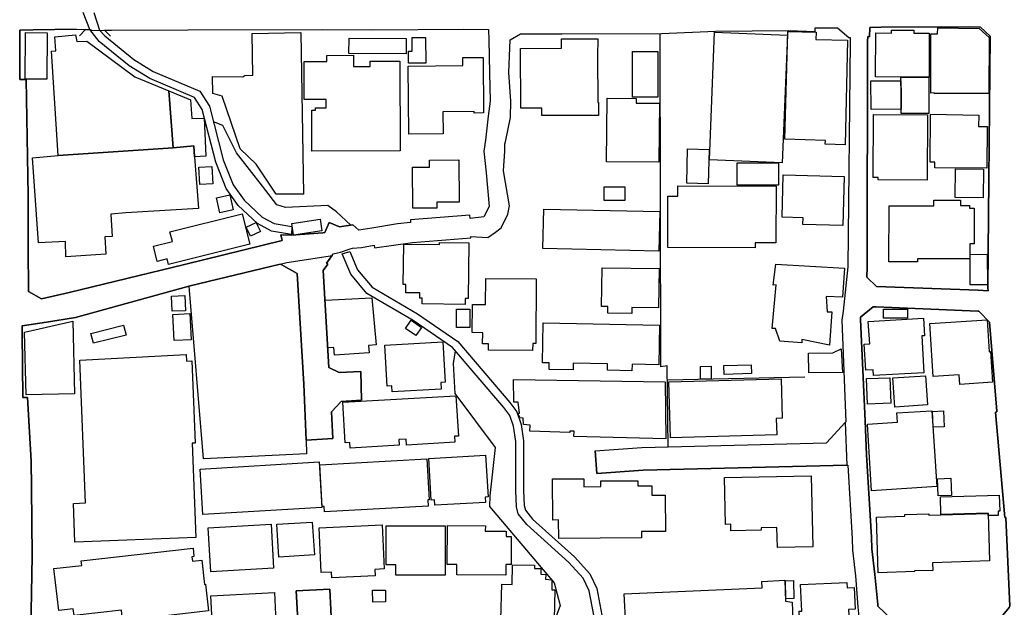
# Model space of a CAD drawing. Extents: x -10 to 410, y -24 to 273.
# Drawn here: x 212 to 298, y 133 to 184 of the extents above; entities that cross this region are included whole.
import ezdxf

# ---------------------------------------------------------------- set-up
doc = ezdxf.new("R2010")
doc.units = 0
for name, color, linetype in [('05_DM_LINE', 7, 'Continuous'), ('06_HOUSE_POLY', 160, 'Continuous'), ('08_ROAD_LINE', 3, 'Continuous'), ('09_ROAD_POLY', 5, 'Continuous'), ('12_KASEN_LINE', 4, 'Continuous'), ('13_KASEN_POLY', 253, 'Continuous')]:
    doc.layers.add(name, color=color, linetype=linetype)

msp = doc.modelspace()

# ---------------------------------------------------------------- linework, layer by layer
at = {"layer": '05_DM_LINE', "color": 253}
for p, q in [((217.487155, 183.505939), (216.962812, 182.970916)), ((219.15217, 183.455296), (219.687538, 182.935604)), ((227.862061, 145.728745), (226.592543, 160.931779)), ((280.767358, 152.912286), (268.672662, 152.658382))]:
    msp.add_line(p, q, dxfattribs=at)
for points in [[(217.487155, 183.505939), (217.857159, 183.513863), (217.937429, 183.513863), (217.992206, 183.419984), (219.15217, 183.455296)], [(268.727439, 146.791212), (268.663015, 153.916187), (268.092508, 153.830231), (268.027051, 183.162291)], [(250.012646, 155.236519), (249.837636, 154.127026), (249.962693, 151.482571), (253.527333, 146.740397), (253.052599, 142.482604), (253.027105, 141.537269), (258.72736, 134.841899), (259.227588, 132.830307), (257.432349, 127.967038), (257.057522, 121.838213), (255.832791, 117.576286), (255.752865, 116.021514), (256.078082, 113.982707), (257.967716, 110.677827), (258.342543, 109.381093), (258.292933, 107.326438)], [(236.887522, 147.392726), (236.932652, 146.193488), (227.862061, 145.728745)]]:
    msp.add_lwpolyline(points, dxfattribs=at)
at = {"layer": '06_HOUSE_POLY', "color": 255}
for points in [[(296.944149, 177.900597), (292.134795, 177.900597), (292.139619, 177.931775), (291.844718, 177.9161), (291.849542, 183.150578), (292.445199, 183.146616), (292.469659, 183.654423), (296.104234, 183.599818), (296.989969, 182.806757), (296.944149, 177.900597)], [(214.084779, 179.138764), (212.374978, 179.150477), (212.174818, 179.150477), (212.204791, 183.240323), (214.115096, 183.22482), (214.084779, 179.138764)], [(224.804538, 178.115398), (225.184532, 173.119321), (215.08489, 172.423928), (214.490267, 181.623195), (214.865093, 181.646621), (214.774143, 182.884961), (216.599354, 183.060661), (216.719588, 182.451396), (217.589819, 182.478612), (221.814195, 179.345814), (224.804538, 178.115398)], [(236.664969, 169.041189), (234.269249, 169.041189), (232.499848, 171.658428), (231.10424, 173.029404), (229.495036, 177.650483), (228.689228, 177.896635), (228.659945, 179.373203), (231.325071, 179.36149), (231.499737, 179.474833), (232.195302, 179.486546), (232.144314, 183.174004), (236.419678, 183.263921), (236.664969, 169.041189)], [(245.894379, 180.545052), (245.894379, 181.611481), (246.229243, 181.611481), (246.224419, 182.810719), (247.399197, 182.814681), (247.410221, 180.549014), (245.894379, 180.545052)], [(278.76438, 171.798988), (272.369938, 172.060643), (272.829858, 183.291138), (279.224645, 183.029483), (278.76438, 171.798988)], [(284.314429, 173.380976), (282.559497, 173.420078), (282.575, 173.763898), (279.014494, 173.861567), (279.280111, 183.33024), (281.759546, 183.271673), (281.745076, 182.638809), (284.524235, 182.57628), (284.314429, 173.380976)], [(291.694168, 179.334101), (286.97921, 179.349776), (286.995058, 183.213106), (288.389632, 183.209144), (288.394455, 183.470799), (290.349547, 183.463048), (290.349547, 183.209144), (291.704848, 183.209144), (291.694168, 179.334101)], [(245.695253, 181.381005), (240.665069, 181.404431), (240.674715, 182.744229), (245.700076, 182.724764), (245.695253, 181.381005)], [(257.624929, 175.943438), (257.624929, 176.588015), (255.780081, 176.584226), (255.764578, 181.853672), (259.365047, 181.865385), (259.359191, 182.685662), (262.54487, 182.693586), (262.53488, 181.158279), (262.549693, 177.088071), (262.61515, 177.088071), (262.619973, 175.959113), (257.624929, 175.943438)], [(237.399463, 172.826316), (237.394295, 176.420067), (237.714689, 176.420067), (237.714689, 176.623155), (238.649344, 176.623155), (238.649344, 177.365401), (236.724569, 177.361439), (236.714578, 180.705249), (238.719623, 180.705249), (238.719623, 181.244234), (241.075035, 181.248196), (241.075035, 180.25997), (242.524387, 180.25997), (242.524387, 180.728676), (245.144382, 180.736427), (245.165053, 172.84578), (237.399463, 172.826316)], [(245.939166, 174.310635), (245.865096, 180.29511), (250.68444, 180.338002), (250.674794, 181.041146), (252.464865, 181.056821), (252.509652, 176.181839), (251.669737, 176.170125), (251.669737, 176.306723), (248.929508, 176.275545), (248.955002, 174.349737), (245.939166, 174.310635)], [(267.829991, 177.556776), (265.589646, 177.560738), (265.594469, 181.576341), (267.834814, 181.56859), (267.829991, 177.556776)], [(289.228513, 176.494309), (289.224379, 177.830317), (289.219556, 179.32635), (291.669708, 179.330311), (291.679698, 176.134985), (289.229546, 176.123272), (289.228513, 176.494309)], [(289.228513, 176.494309), (286.584747, 176.490347), (286.5751, 178.990453), (289.219556, 178.998204), (289.224379, 177.830317), (289.228513, 176.494309)], [(224.804538, 178.115398), (226.719667, 177.330261), (226.844724, 175.685745), (227.919938, 175.724674), (228.064288, 172.369324), (227.080024, 172.306795), (227.004921, 173.271594), (225.184532, 173.119321), (224.804538, 178.115398)], [(267.934378, 171.83809), (263.325184, 171.880981), (263.369971, 177.486496), (265.9345, 177.455146), (265.929677, 177.045007), (267.979508, 177.025543), (267.934378, 171.83809)], [(291.514678, 170.248178), (287.200041, 170.275567), (287.204864, 170.490369), (286.769404, 170.490369), (286.809367, 176.041106), (291.554641, 176.009928), (291.514678, 170.248178)], [(296.764659, 171.306856), (292.205075, 171.35371), (292.209899, 171.845841), (291.785118, 171.845841), (291.825081, 176.056782), (296.074951, 175.986502), (296.054625, 174.994314), (296.804622, 174.986391), (296.764659, 171.306856)], [(215.08489, 172.423928), (225.184532, 173.119321), (227.004921, 173.271594), (227.080024, 172.306795), (227.429701, 167.759958), (221.044906, 167.380998), (219.709931, 167.259903), (219.824997, 165.291203), (219.189377, 165.263814), (219.285151, 163.76382), (215.749794, 163.509916), (215.724645, 164.865389), (213.359242, 164.759969), (212.830075, 172.228592), (215.08489, 172.423928)], [(272.274164, 169.94346), (270.374883, 169.986523), (270.44413, 173.009939), (272.339621, 172.970837), (272.274164, 169.94346)], [(246.26955, 167.795098), (246.249913, 171.416238), (247.754731, 171.408314), (247.749908, 172.025503), (250.32994, 172.041178), (250.3544, 168.31858), (248.389662, 168.310657), (248.394485, 167.810773), (246.26955, 167.795098)], [(278.43434, 169.826326), (274.804587, 169.826326), (274.804587, 171.798988), (278.43434, 171.798988), (278.43434, 169.826326)], [(227.544767, 169.869218), (227.464841, 171.408314), (228.609302, 171.470843), (228.694396, 169.931746), (227.544767, 169.869218)], [(284.099455, 166.259964), (280.589591, 166.361422), (280.604405, 166.951394), (278.759557, 166.998248), (278.864977, 170.736521), (284.219689, 170.584075), (284.099455, 166.259964)], [(296.464591, 168.713044), (293.974476, 168.744222), (294.004793, 171.259831), (296.494908, 171.228653), (296.464591, 168.713044)], [(276.389676, 164.306767), (268.700222, 164.338117), (268.719515, 168.853604), (269.604215, 168.849814), (269.604215, 169.763798), (278.240036, 169.73641), (278.21971, 164.736542), (276.394499, 164.740332), (276.389676, 164.306767)], [(229.294876, 167.400635), (228.995152, 168.709082), (230.189223, 168.959196), (230.489979, 167.650576), (229.294876, 167.400635)], [(264.919919, 168.463102), (263.104354, 168.463102), (263.109177, 169.685767), (264.919919, 169.681805), (264.919919, 168.463102)], [(290.674764, 163.064638), (288.154332, 163.068427), (288.169835, 168.0099), (292.099655, 167.998187), (292.099655, 168.505994), (294.469537, 168.498242), (294.464714, 168.029365), (295.249851, 168.029365), (295.249851, 167.806812), (295.664985, 167.806812), (295.660162, 164.66609), (295.269488, 164.66609), (295.264665, 163.330254), (290.679587, 163.34593), (290.674764, 163.064638)], [(224.794892, 162.845874), (224.674658, 163.330254), (223.794781, 163.115453), (223.469564, 164.439575), (225.129755, 164.849714), (224.914781, 165.720806), (231.26926, 167.299004), (231.939331, 164.619237), (224.794892, 162.845874)], [(267.929555, 164.025475), (257.729316, 164.236487), (257.799596, 167.701392), (268.004658, 167.49038), (267.929555, 164.025475)], [(232.009611, 165.334094), (231.629617, 166.138869), (232.495025, 166.545045), (232.644542, 166.224824), (232.869851, 165.744233), (232.009611, 165.334094)], [(235.785091, 165.41626), (235.624894, 166.45909), (238.129823, 166.834089), (238.29002, 165.791086), (235.785091, 165.41626)], [(250.879777, 159.330154), (247.094651, 159.373218), (247.099474, 159.869312), (246.8845, 159.873273), (246.889667, 160.338017), (245.654256, 160.353692), (245.664936, 161.080263), (245.419645, 161.084052), (245.474422, 164.638874), (248.614971, 164.599772), (248.614971, 164.771682), (251.219463, 164.736542), (251.154351, 159.845885), (250.8846, 159.845885), (250.879777, 159.330154)], [(295.314274, 161.041161), (295.304628, 163.72868), (296.804622, 163.740393), (296.819092, 161.048912), (295.314274, 161.041161)], [(282.934323, 155.75604), (280.504842, 156.248172), (280.488995, 155.959128), (278.56422, 156.095898), (278.18457, 157.209181), (277.884502, 157.205219), (278.229357, 161.048912), (277.969596, 161.029447), (278.20972, 162.873263), (284.264475, 162.529442), (284.084985, 159.970942), (282.644591, 160.029508), (282.719694, 158.674036), (283.124837, 158.674036), (282.934323, 155.75604)], [(265.549683, 158.513839), (263.419925, 158.545017), (263.429571, 159.150492), (262.884557, 159.154454), (262.934511, 162.548907), (267.944368, 162.474837), (267.894415, 159.025608), (265.559329, 159.060748), (265.549683, 158.513839)], [(256.819122, 155.275621), (252.934432, 155.299048), (252.939255, 155.849746), (252.419735, 155.853708), (252.429725, 156.837972), (251.504717, 156.845896), (251.519531, 159.314651), (252.679495, 159.310689), (252.694309, 161.611496), (257.139516, 161.58807), (257.114022, 155.8966), (256.824978, 155.8966), (256.819122, 155.275621)], [(225.120109, 158.720889), (225.064299, 160.056725), (226.214616, 160.103578), (226.269393, 158.76378), (225.120109, 158.720889)], [(239.384527, 154.873234), (239.339741, 155.541238), (238.814364, 155.506098), (238.554603, 159.713076), (242.664947, 159.920127), (243.049764, 155.763791), (242.389684, 155.724689), (242.429647, 155.064609), (239.384527, 154.873234)], [(225.289952, 156.150503), (225.169718, 158.45131), (226.649387, 158.525552), (226.769276, 156.224745), (225.289952, 156.150503)], [(251.290088, 157.30685), (250.120133, 157.30685), (250.120133, 158.904513), (251.28492, 158.908302), (251.290088, 157.30685)], [(289.809356, 158.1037), (287.694067, 158.1037), (287.694067, 158.900551), (289.809356, 158.900551), (289.809356, 158.1037)], [(212.254744, 151.369227), (212.109361, 156.896711), (216.384725, 157.86151), (216.529074, 151.463106), (212.254744, 151.369227)], [(246.53999, 156.58803), (245.629796, 157.212971), (246.134502, 157.943503), (247.044697, 157.310639), (246.53999, 156.58803)], [(265.549683, 153.486411), (263.399254, 153.529475), (263.409934, 154.1036), (260.389619, 154.17009), (260.374805, 153.576328), (258.269507, 153.61543), (258.279153, 154.185765), (257.694176, 154.193517), (257.75481, 157.709064), (267.979508, 157.505976), (267.909918, 154.005931), (265.564497, 154.056746), (265.549683, 153.486411)], [(286.794897, 153.064559), (286.764581, 153.584079), (286.134817, 153.541188), (285.984266, 155.82632), (286.46968, 155.853708), (286.3398, 157.834121), (291.200141, 158.119203), (291.294881, 156.576317), (291.064404, 156.564604), (291.239071, 153.306749), (286.794897, 153.064559)], [(294.384787, 152.283384), (294.33001, 153.123126), (292.049702, 152.974814), (291.745155, 157.65446), (296.794976, 157.978643), (296.974466, 155.170029), (297.089876, 155.181742), (297.264543, 152.474759), (294.384787, 152.283384)], [(218.189266, 155.904523), (217.969469, 156.775616), (220.834755, 157.505976), (221.054552, 156.630922), (218.189266, 155.904523)], [(244.474655, 151.623131), (244.444339, 152.150575), (244.019558, 152.123187), (243.814231, 155.748288), (248.915039, 156.049045), (249.124845, 152.494223), (248.738995, 152.470797), (248.774479, 151.880996), (244.474655, 151.623131)], [(281.129782, 153.314673), (281.079829, 155.025507), (283.234391, 155.064609), (283.949938, 155.416181), (284.079818, 153.3381), (281.129782, 153.314673)], [(216.554568, 138.40051), (216.419865, 141.8146), (217.495079, 141.861453), (216.984172, 154.435707), (226.344496, 154.924049), (226.374813, 154.334077), (226.834733, 154.353714), (227.139624, 147.123147), (226.864016, 147.123147), (227.199224, 138.818572), (216.554568, 138.40051)], [(272.534958, 152.763802), (271.579978, 152.763802), (271.575155, 153.873123), (272.524278, 153.881047), (272.534958, 152.763802)], [(273.660126, 153.154476), (273.639456, 153.943575), (276.039998, 154.025568), (276.064459, 153.236469), (273.660126, 153.154476)], [(268.540025, 147.486433), (260.434405, 147.693483), (260.464722, 148.170112), (260.104365, 148.181825), (260.084728, 148.06073), (256.559361, 148.173901), (256.594501, 148.709097), (256.024338, 148.763874), (255.995055, 149.330248), (255.719792, 149.337999), (255.495171, 149.756061), (255.665015, 149.748138), (255.559595, 150.724822), (255.179601, 150.736536), (255.139638, 152.720911), (268.484215, 152.521612), (268.540025, 147.486433)], [(268.939312, 147.595814), (268.799786, 152.509899), (278.674807, 152.791191), (278.774371, 149.310783), (278.250027, 149.295108), (278.28999, 147.861431), (268.939312, 147.595814)], [(286.274344, 150.556874), (286.184427, 152.795152), (288.244938, 152.873184), (288.334855, 150.638867), (286.274344, 150.556874)], [(288.694179, 150.299009), (288.519512, 152.861471), (291.364128, 153.049056), (291.539827, 150.494345), (288.694179, 150.299009)], [(240.769455, 146.68562), (240.739138, 147.166211), (240.329861, 147.138822), (240.120055, 150.72086), (250.075003, 151.291196), (250.309614, 147.744298), (249.939266, 147.724833), (249.974406, 147.201351), (245.719713, 146.951237), (245.689396, 147.463006), (245.039996, 147.431828), (245.069279, 146.935734), (240.769455, 146.68562)], [(286.629877, 142.935634), (286.264697, 148.799014), (288.915009, 148.959211), (288.854376, 149.775526), (291.944282, 149.970863), (292.364239, 143.295129), (286.629877, 142.935634)], [(292.059348, 148.521684), (292.004915, 149.908335), (292.969542, 149.951398), (293.029142, 148.560786), (292.059348, 148.521684)], [(238.499826, 141.068564), (238.46951, 141.556734), (238.319303, 141.545021), (238.113976, 145.205263), (247.499794, 145.740458), (247.705122, 142.134993), (247.599357, 142.131032), (247.634497, 141.588085), (238.499826, 141.068564)], [(248.214651, 141.650613), (248.189502, 142.12328), (247.879788, 142.111567), (247.684451, 145.755961), (252.674672, 146.06068), (252.894469, 142.388897), (252.634709, 142.373222), (252.660202, 141.88488), (248.214651, 141.650613)], [(227.809351, 140.834125), (227.569227, 144.838015), (238.049552, 145.462956), (238.29002, 141.459066), (227.809351, 140.834125)], [(259.109421, 138.720904), (259.089784, 140.361458), (258.609193, 140.353707), (258.574053, 143.98656), (261.319105, 143.994312), (261.319105, 143.283416), (262.824268, 143.295129), (262.8191, 143.791223), (266.069203, 143.81465), (266.069203, 143.353696), (267.304614, 143.373161), (267.314261, 142.54117), (268.489038, 142.548922), (268.514532, 139.353596), (266.384774, 139.334131), (266.389597, 138.795146), (259.109421, 138.720904)], [(278.34959, 137.939556), (278.31445, 139.689665), (276.924699, 139.658314), (276.929522, 139.455226), (274.264396, 139.400621), (274.25475, 139.98646), (273.78415, 139.974746), (273.704913, 144.099731), (281.334766, 144.255967), (281.464646, 137.998123), (278.34959, 137.939556)], [(292.489296, 142.47468), (292.429696, 143.98656), (293.614119, 144.033413), (293.674753, 142.521705), (292.489296, 142.47468)], [(296.904186, 140.740419), (296.899363, 140.951259), (292.734242, 140.830164), (292.694279, 142.396648), (297.869846, 142.533419), (297.90912, 141.134882), (297.769249, 141.131093), (297.77924, 140.763845), (296.904186, 140.740419)], [(287.210031, 135.716953), (287.054658, 140.619324), (289.574056, 140.701317), (289.569233, 140.841877), (291.674875, 140.908367), (291.679698, 140.775559), (296.889372, 140.939545), (297.019596, 136.763745), (292.004915, 136.60372), (292.024208, 135.924003), (290.42465, 135.873188), (290.42465, 135.814621), (287.210031, 135.716953)], [(228.499748, 135.798946), (228.274438, 139.67399), (233.804506, 139.994211), (234.029126, 136.11934), (228.499748, 135.798946)], [(234.489046, 137.095852), (234.309557, 139.978708), (237.434603, 140.174045), (237.619949, 137.295151), (234.489046, 137.095852)], [(239.15405, 135.283388), (239.12959, 135.775519), (238.21974, 135.736418), (238.035083, 139.67399), (243.584787, 139.931855), (243.764621, 136.04906), (242.949167, 136.009958), (242.974316, 135.459087), (239.15405, 135.283388)], [(249.134836, 135.509903), (244.794705, 135.509903), (244.794705, 136.400632), (243.934465, 136.400632), (243.929641, 139.837976), (249.134836, 139.837976), (249.134836, 135.509903)], [(254.464743, 135.498189), (250.15424, 135.529367), (250.159063, 136.43181), (249.314326, 136.439562), (249.339819, 139.861403), (252.660202, 139.837976), (252.654346, 139.388908), (254.49506, 139.373233), (254.49506, 138.92003), (254.939478, 138.916241), (254.91984, 136.435772), (254.469567, 136.439562), (254.464743, 135.498189)], [(220.754829, 131.490337), (220.644586, 132.423958), (216.484288, 131.94354), (216.415042, 132.529378), (215.129677, 132.381067), (214.69904, 136.095913), (217.149192, 136.36532), (217.104405, 136.77942), (226.94911, 137.873238), (227.029036, 137.138744), (226.85437, 137.119279), (226.899156, 136.736529), (227.704964, 136.826274), (227.949221, 134.689625), (228.049818, 134.705301), (228.319225, 132.36143), (220.754829, 131.490337)], [(257.864019, 129.724726), (254.91984, 129.795006), (254.959804, 131.576293), (254.029283, 131.59593), (254.099563, 134.701339), (255.014581, 134.681874), (255.054544, 136.424059), (256.988965, 136.373244), (256.984142, 136.103665), (257.544659, 136.08799), (257.533979, 135.584144), (257.969439, 135.568469), (257.959793, 135.146617), (258.499984, 135.084089), (258.504807, 134.209207), (258.764567, 134.205245), (258.70979, 131.615394), (257.90915, 131.634859), (257.864019, 129.724726)], [(278.159077, 121.119222), (278.12497, 117.701343), (278.119113, 117.498082), (276.384508, 117.544935), (276.334899, 124.010002), (271.249938, 123.861518), (271.564475, 114.68964), (270.129937, 114.674137), (270.089629, 115.478567), (268.654058, 114.791271), (267.174734, 114.75992), (265.184502, 115.420001), (264.654302, 128.306725), (265.159009, 128.334113), (264.884779, 133.861424), (277.014616, 134.380945), (276.974653, 134.959204), (279.000024, 135.056873), (279.049634, 133.224771), (279.644602, 133.134854), (279.964651, 124.744324), (278.189393, 124.685757), (278.159077, 121.119222)], [(279.089597, 133.420108), (279.049634, 135.013809), (279.764491, 135.041197), (279.809277, 133.439572), (279.089597, 133.420108)], [(280.399422, 129.369364), (280.254728, 132.341965), (280.494162, 132.349717), (280.379785, 134.67395), (284.464635, 134.873249), (284.489095, 134.388869), (285.089575, 134.420047), (285.184315, 132.505952), (284.609329, 132.474773), (284.684432, 131.005957), (281.004725, 130.818544), (281.034009, 130.279386), (281.779183, 130.314526), (281.823969, 129.439644), (280.399422, 129.369364)], [(228.709899, 129.818433), (228.514562, 133.685725), (234.099406, 133.970806), (234.294743, 130.099725), (228.709899, 129.818433)], [(242.750041, 133.138816), (242.744873, 134.18957), (243.879687, 134.193532), (243.884511, 133.146567), (242.750041, 133.138816)]]:
    msp.add_lwpolyline(points, close=True, dxfattribs=at)
at = {"layer": '08_ROAD_LINE', "color": 253}
for p, q in [((217.487155, 183.505939), (217.857159, 183.513863)), ((239.012457, 163.408286), (239.272217, 163.787246)), ((234.902113, 162.717027), (234.62306, 162.873263)), ((241.757853, 150.912236), (241.692396, 153.435768)), ((284.312362, 148.927861), (282.656993, 147.142784)), ((236.887522, 147.392726), (239.232254, 147.54121)), ((262.332997, 146.447392), (262.4677, 144.451303)), ((238.987307, 134.263812), (236.027281, 134.138755)), ((239.192291, 130.033407), (238.987307, 134.263812))]:
    msp.add_line(p, q, dxfattribs=at)
for points in [[(239.272217, 163.787246), (239.913005, 163.916093), (240.767388, 164.21306), (240.962725, 164.291092), (241.777146, 164.341907), (242.877854, 164.541206), (242.912994, 164.306767), (246.237166, 164.787185), (251.377938, 165.185783), (251.37277, 165.302916), (252.892402, 165.205248), (253.55765, 165.69359), (254.05271, 166.056703), (254.637687, 167.271616), (254.792716, 168.005938), (254.25287, 171.076379), (254.372759, 172.802889), (254.367247, 173.447466), (254.427536, 173.638841), (254.87781, 175.7717), (254.907094, 177.205204), (254.722437, 179.728737), (254.852317, 182.603669), (255.742185, 183.130941), (259.417757, 183.142654), (268.167955, 183.162291), (272.917708, 183.361418), (279.352458, 183.419984), (281.667906, 183.341953), (281.667906, 183.658385), (283.627821, 183.650461), (284.622765, 182.822432), (284.747822, 182.826394), (284.757813, 182.47086), (284.552485, 162.623149), (284.142518, 158.740354), (284.007815, 157.935752), (284.382642, 149.002102), (284.312362, 148.927861)], [(296.877658, 160.537316), (296.872835, 160.822397), (297.067139, 182.943528), (296.217578, 183.716951), (295.232281, 183.74813), (287.492185, 183.716951), (286.472437, 183.685773), (286.457967, 182.880999), (286.302593, 182.888751), (286.282267, 182.463109), (286.24196, 162.611435), (286.217844, 161.732591), (287.067405, 160.916104), (295.997781, 160.568494), (296.877658, 160.537316)], [(216.672735, 183.533328), (212.872795, 183.482513), (211.696984, 183.46701), (211.712831, 179.115337), (212.277138, 179.127051), (212.437335, 168.896667), (212.442158, 167.986473), (212.452837, 164.338117), (212.467651, 160.463074), (213.622792, 159.83021), (216.042971, 160.373157), (226.197046, 162.826237), (234.777056, 164.947382), (234.677493, 165.4514), (235.582864, 165.412298), (238.373047, 165.623138), (238.53221, 165.646564)], [(216.672735, 183.533328), (217.327992, 183.505939), (217.487155, 183.505939)], [(217.857159, 183.513863), (217.937429, 183.513863), (217.992206, 183.419984), (219.15217, 183.455296)], [(219.15217, 183.455296), (219.762641, 183.470799), (226.477477, 183.490436), (238.352376, 183.521615), (242.708011, 183.50215), (250.752653, 183.556755), (252.922719, 183.513863), (252.962682, 182.572491), (253.038129, 179.697386), (253.087739, 177.205204), (252.913072, 175.900547), (252.662958, 173.77165), (252.522399, 172.806851), (252.717735, 170.920144), (253.002989, 167.943582), (252.522399, 167.041139), (251.312481, 166.900579), (251.297667, 167.185661), (246.0625, 166.783274), (246.082826, 166.533332), (244.937332, 166.420161), (242.667703, 166.037238), (241.538056, 165.853615)], [(238.53221, 165.646564), (238.93253, 166.525581), (239.837901, 166.166257), (241.007856, 166.337995), (241.538056, 165.853615)], [(234.62306, 162.873263), (226.687283, 160.955206), (216.592809, 158.162267), (214.062386, 157.75609), (211.922637, 157.443448), (211.927805, 156.806794), (211.982237, 151.150464), (212.377734, 151.150464), (212.707775, 145.537198)], [(241.692396, 153.435768), (239.812408, 153.322424), (238.892567, 153.783378), (238.392339, 162.31843), (238.812297, 162.873263), (238.69723, 162.955256), (239.012457, 163.408286)], [(234.902113, 162.717027), (236.102384, 162.045062), (236.677715, 152.322485), (236.887522, 147.392726)], [(297.77235, 131.498261), (298.732153, 132.650473), (298.79761, 132.77553), (298.442421, 140.57626), (298.357327, 140.57247), (297.542906, 149.861481), (297.647293, 149.877157), (297.64247, 149.947437), (297.022352, 157.767803), (296.072195, 158.736564), (295.967809, 158.732602), (287.027097, 159.123276), (286.767337, 159.103639), (285.662839, 158.216871), (285.662839, 157.986567), (286.077973, 149.092019), (286.187527, 146.080317), (286.622987, 138.845789), (286.652271, 137.818461), (286.932357, 135.568469), (287.187294, 132.920052), (287.197285, 132.791206), (288.327965, 131.697388), (297.77235, 131.498261)], [(239.232254, 147.54121), (239.112364, 149.877157), (239.967782, 150.787351), (241.757853, 150.912236)], [(262.332997, 146.447392), (266.437484, 146.732646), (282.656993, 147.142784)], [(212.707775, 145.537198), (212.742225, 143.205212), (212.807682, 137.162343), (212.623025, 127.463021), (212.637495, 125.1505), (212.662988, 121.96706), (212.422865, 121.96706), (212.367055, 121.353833), (212.367055, 111.767855), (212.407018, 108.220785), (212.607178, 108.220785), (212.757728, 104.943465), (212.812505, 103.967125), (213.432623, 103.826221), (222.717844, 104.451161)], [(262.4677, 144.451303), (266.532224, 144.732595), (284.467735, 145.193549)], [(284.467735, 145.193549), (284.542839, 145.193549), (284.918009, 138.732617), (284.947293, 137.693576), (285.21291, 135.431871), (285.43753, 132.720926), (285.692122, 130.068547), (286.137573, 126.142688), (286.163067, 125.646594), (286.247816, 125.1505)], [(236.027281, 134.138755), (236.578152, 124.166064), (237.477322, 105.595966)]]:
    msp.add_lwpolyline(points, dxfattribs=at)
at = {"layer": '09_ROAD_POLY', "color": 7}
msp.add_lwpolyline([(212.623025, 127.463021), (212.807682, 137.162343), (212.742225, 143.205212), (212.707775, 145.537198), (212.377734, 151.150464), (211.982237, 151.150464), (211.927805, 156.806794), (211.922637, 157.443448), (214.062386, 157.75609), (216.592809, 158.162267), (226.687283, 160.955206), (234.62306, 162.873263), (235.198047, 163.002109), (238.818153, 163.564521), (239.17162, 163.638763), (239.272217, 163.787246), (239.913005, 163.916093), (240.767388, 164.21306), (240.962725, 164.291092), (241.777146, 164.341907), (242.877854, 164.541206), (242.912994, 164.306767), (246.237166, 164.787185), (251.377938, 165.185783), (251.37277, 165.302916), (252.892402, 165.205248), (253.55765, 165.69359), (254.05271, 166.056703), (254.637687, 167.271616), (254.792716, 168.005938), (254.25287, 171.076379), (254.372759, 172.802889), (254.367247, 173.447466), (254.427536, 173.638841), (254.87781, 175.7717), (254.907094, 177.205204), (254.722437, 179.728737), (254.852317, 182.603669), (255.742185, 183.130941), (259.417757, 183.142654), (268.167955, 183.162291), (272.917708, 183.361418), (279.352458, 183.419984), (281.667906, 183.341953), (281.667906, 183.658385), (283.627821, 183.650461), (284.622765, 182.822432), (284.747822, 182.826394), (284.757813, 182.47086), (284.552485, 162.623149), (284.142518, 158.740354), (284.007815, 157.935752), (284.382642, 149.002102), (284.314429, 148.927861), (284.469458, 145.193549), (284.542839, 145.193549), (284.918009, 138.732617), (284.947293, 137.693576), (285.21291, 135.431871), (285.43753, 132.720926), (285.692122, 130.068547)], dxfattribs=at)
for points in [[(286.24196, 162.611435), (286.282267, 182.463109), (286.302593, 182.888751), (286.457967, 182.880999), (286.472437, 183.685773), (287.492185, 183.716951), (295.232281, 183.74813), (296.217578, 183.716951), (297.067139, 182.943528), (296.872835, 160.822397), (296.877658, 160.537316), (295.997781, 160.568494), (287.067405, 160.916104), (286.217844, 161.732591)], [(211.696984, 183.46701), (212.872795, 183.482513), (216.672735, 183.533328), (217.327992, 183.505939), (217.487155, 183.505939), (217.857159, 183.513863), (217.937429, 183.513863), (217.992206, 183.419984), (219.15217, 183.455296), (219.762641, 183.470799), (226.477477, 183.490436), (238.352376, 183.521615), (242.708011, 183.50215), (250.752653, 183.556755), (252.922719, 183.513863), (252.962682, 182.572491), (253.038129, 179.697386), (253.087739, 177.205204), (252.913072, 175.900547), (252.662958, 173.77165), (252.522399, 172.806851), (252.717735, 170.920144), (253.002989, 167.943582), (252.522399, 167.041139), (251.312481, 166.900579), (251.297667, 167.185661), (246.0625, 166.783274), (246.082826, 166.533332), (244.937332, 166.420161), (242.667703, 166.037238), (241.538056, 165.853615), (241.007856, 166.337995), (239.837901, 166.166257), (238.93253, 166.525581), (238.53221, 165.646564), (238.373047, 165.623138), (235.582864, 165.412298), (234.677493, 165.4514), (234.777056, 164.947382), (226.197046, 162.826237), (216.042971, 160.373157), (213.622792, 159.83021), (212.467651, 160.463074), (212.452837, 164.338117), (212.442158, 167.986473), (212.437335, 168.896667), (212.277138, 179.127051), (211.712831, 179.115337)], [(239.012457, 163.408286), (238.69723, 162.955256), (238.812297, 162.873263), (238.392339, 162.31843), (238.892567, 153.783378), (239.812408, 153.322424), (241.692396, 153.435768), (241.757853, 150.912236), (239.967782, 150.787351), (239.112364, 149.877157), (239.232254, 147.54121), (236.887522, 147.392726), (236.677715, 152.322485), (236.102384, 162.045062), (234.902113, 162.717027), (234.62306, 162.873263), (235.198047, 163.002109), (238.818153, 163.564521), (239.17162, 163.638763), (239.012457, 163.408286)], [(285.662839, 158.216871), (286.767337, 159.103639), (287.027097, 159.123276), (295.967809, 158.732602), (296.072195, 158.736564), (297.022352, 157.767803), (297.64247, 149.947437), (297.647293, 149.877157), (297.542906, 149.861481), (298.357327, 140.57247), (298.442421, 140.57626), (298.79761, 132.77553), (298.732153, 132.650473), (297.77235, 131.498261), (288.327965, 131.697388), (287.197285, 132.791206), (287.187294, 132.920052), (286.932357, 135.568469), (286.652271, 137.818461), (286.622987, 138.845789), (286.187527, 146.080317), (286.077973, 149.092019), (285.662839, 157.986567)], [(284.314429, 148.927861), (284.469458, 145.193549), (284.467735, 145.193549), (266.532224, 144.732595), (262.4677, 144.451303), (262.332997, 146.447392), (266.437484, 146.732646), (282.656993, 147.142784), (284.312362, 148.927861), (284.314429, 148.927861)], [(238.987307, 134.263812), (239.192291, 130.033407), (239.432414, 125.1505), (239.477544, 124.306969), (240.337785, 106.732503), (241.252802, 105.892589), (241.265549, 105.892589), (237.477322, 105.595966), (236.578152, 124.166064), (236.027281, 134.138755), (238.987307, 134.263812)]]:
    msp.add_lwpolyline(points, close=True, dxfattribs=at)
at = {"layer": '12_KASEN_LINE', "color": 7}
msp.add_lwpolyline([(240.830089, 166.310779), (239.569184, 167.474704), (238.794727, 168.021613), (235.089871, 167.849703), (234.31438, 168.095855), (233.049685, 169.73641), (230.769377, 172.658367), (229.579785, 175.056843), (228.759508, 175.388778)], dxfattribs=at)
at = {"layer": '13_KASEN_POLY', "color": 7}
for points in [[(218.222683, 185.021609), (218.707753, 183.447373), (219.177664, 182.962992), (221.73737, 180.888873), (223.453027, 179.830195), (227.53202, 178.103685), (228.402252, 176.783352), (229.607346, 172.04514), (230.467586, 169.853715), (231.442204, 168.486529), (233.032115, 167.013751), (234.082869, 166.455301), (235.647287, 166.185722), (235.647287, 166.185722), (235.612147, 165.48654), (233.852393, 165.787297), (232.622838, 166.435664), (230.913037, 168.021613), (229.847469, 169.517646), (228.942442, 171.83809), (227.752851, 176.490347), (227.062454, 177.541101), (223.132633, 179.205254), (221.332916, 180.318537), (218.67778, 182.466899), (217.857159, 183.513863), (217.277349, 185.01782)], [(262.192437, 131.982642), (261.792806, 134.111538), (261.262606, 135.232572), (260.007558, 136.611472), (256.297879, 139.963033), (255.557528, 140.896654), (255.392508, 141.525556), (255.328084, 142.951309), (255.328084, 147.267669), (255.142394, 148.607639), (254.812354, 149.541088), (254.27733, 150.27162), (249.757709, 155.537276), (246.302623, 157.912325), (242.242234, 160.295125), (240.812519, 161.986495), (240.057354, 163.775533), (240.727425, 163.986545), (241.417822, 162.357532), (242.702843, 160.841862), (246.677794, 158.502125), (250.227276, 156.060758), (254.827856, 150.705185), (255.437294, 149.873195), (255.822111, 148.771625), (256.027094, 147.310733), (256.027094, 142.966984), (256.087728, 141.6389), (256.197282, 141.216876), (256.807408, 140.443452), (260.502962, 137.107566), (261.852406, 135.627036), (262.462877, 134.32634), (262.90695, 131.970928)]]:
    msp.add_lwpolyline(points, dxfattribs=at)

doc.saveas('drawing.dxf')
